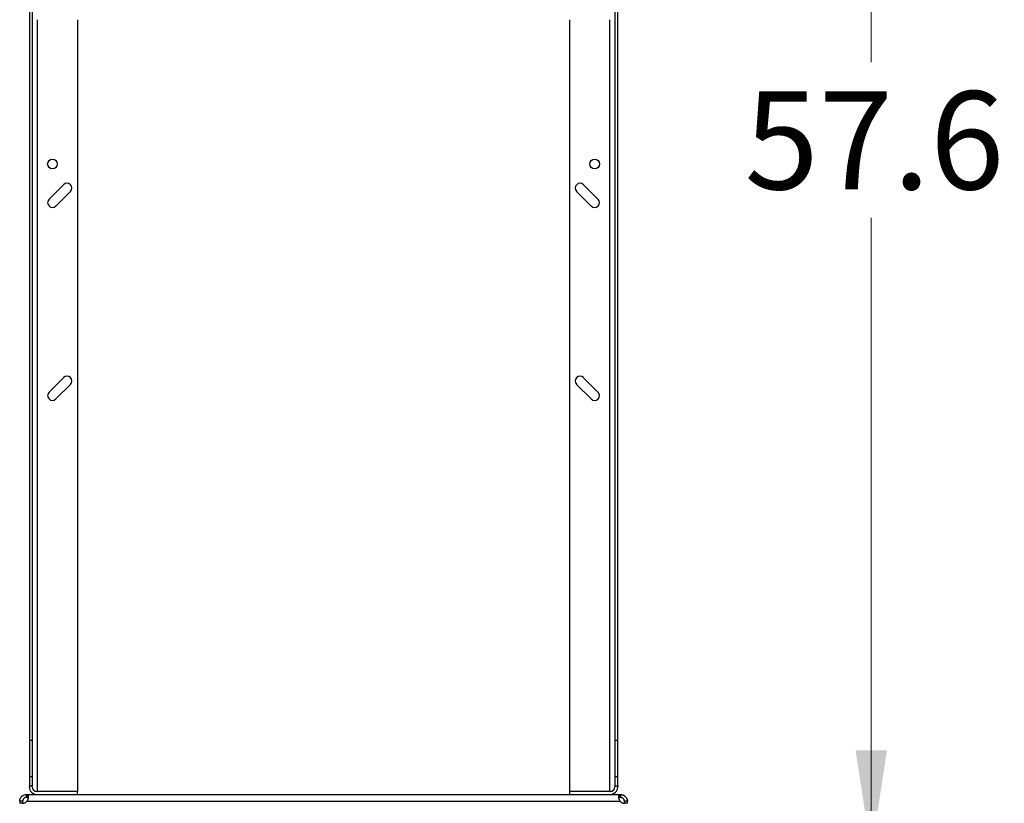
# Model space of a CAD drawing. Units: inches. Extents: x 0.37 to 10.29, y 0.37 to 8.02.
# Drawn here: x 7.87 to 9.13, y 3.07 to 4.07 of the extents above; entities that cross this region are included whole.
import ezdxf

# ---------------------------------------------------------------- set-up
doc = ezdxf.new("R2010")
doc.units = ezdxf.units.IN
doc.header["$MEASUREMENT"] = 0
doc.styles.add('SLDTEXTSTYLE0', font='TXT', dxfattribs={"width": 0.75})
doc.dimstyles.new('SLDDIMSTYLE1', dxfattribs={"dimtxt": 0.125, "dimasz": 0.13, "dimexe": 0, "dimexo": 0.0625, "dimgap": 0.03125, "dimtad": 0, "dimtih": 1, "dimtoh": 1, "dimdec": 1, "dimlfac": 32, "dimrnd": 1e-09, "dimzin": 12, "dimdsep": 46, "dimtxsty": 'SLDTEXTSTYLE0', "dimsah": 1, "dimcen": 0.09, "dimadec": 0, "dimazin": 3, "dimtfac": 1, "dimtdec": 1, "dimtofl": 0, "dimtmove": 0, "dimatfit": 3, "dimfxl": 0, "dimfrac": 2, "dimtolj": 1, "dimtzin": 12, "dimarcsym": 0})

# ---------------------------------------------------------------- blocks, each defined once
blk = doc.blocks.new('_D_8')
at = {"color": 7, "linetype": 'Continuous', "lineweight": 0}
for p, q in [((8.6745, 4.8077), (9.0818, 4.8077)), ((8.9568, 4.8077), (8.9568, 4.0155)), ((8.9568, 3.0077), (8.9568, 3.817)), ((8.6957, 3.0077), (9.0818, 3.0077))]:
    blk.add_line(p, q, dxfattribs=at)
at = {"color": 7, "linetype": 'Continuous', "lineweight": 18}
for points in [[(8.9568, 4.8077), (8.9368, 4.6777), (8.9768, 4.6777)], [(8.9568, 3.0077), (8.9768, 3.1377), (8.9368, 3.1377)]]:
    blk.add_solid(points, dxfattribs=at)
at = {"color": 7, "linetype": 'Continuous', "lineweight": 18, "insert": (8.7951, 3.9782), "char_height": 0.125, "attachment_point": 1, "style": 'SLDTEXTSTYLE0'}
blk.add_mtext('57.6', dxfattribs=at)

msp = doc.modelspace()

# ---------------------------------------------------------------- linework, layer by layer
at = {"color": 7, "linetype": 'Continuous', "lineweight": 25}
for p, q in [((7.8829, 4.7486), (7.8829, 3.1504)), ((7.8866, 4.7486), (7.8866, 3.1504)), ((8.6297, 4.7486), (8.6297, 3.1504)), ((8.6334, 3.1504), (8.6334, 4.7486)), ((7.9444, 4.0695), (7.9444, 3.0852)), ((8.5719, 4.0695), (8.5719, 3.0852)), ((7.9265, 3.8591), (7.9081, 3.8406)), ((8.6082, 3.8406), (8.5897, 3.8591)), ((7.9168, 3.8319), (7.9352, 3.8504)), ((8.581, 3.8504), (8.5995, 3.8319)), ((7.9265, 3.613), (7.9081, 3.5946)), ((8.6082, 3.5946), (8.5897, 3.613)), ((7.9168, 3.5859), (7.9352, 3.6043)), ((8.581, 3.6043), (8.5995, 3.5859)), ((7.8866, 3.1504), (7.8829, 3.1504)), ((7.8829, 3.1504), (7.8829, 3.1041)), ((7.8866, 3.1504), (7.8866, 3.1041)), ((8.6334, 3.1504), (8.6297, 3.1504)), ((8.6297, 3.1504), (8.6297, 3.1041)), ((8.6334, 3.1041), (8.6334, 3.1504)), ((7.8866, 3.1041), (7.8829, 3.1041)), ((7.8829, 3.1041), (7.8829, 3.0925)), ((7.8866, 3.1041), (7.8866, 3.0925)), ((8.6297, 3.1041), (8.6297, 3.0925)), ((8.6334, 3.1041), (8.6297, 3.1041)), ((8.6334, 3.0925), (8.6334, 3.1041)), ((7.8829, 3.0925), (7.8829, 3.0913)), ((7.8829, 3.0925), (7.8866, 3.0925)), ((7.8866, 3.0913), (7.8866, 3.0925)), ((8.6297, 3.0925), (8.6297, 3.0913)), ((8.6297, 3.0925), (8.6334, 3.0925)), ((8.6334, 3.0925), (8.6334, 3.0913)), ((7.8793, 3.0777), (7.8793, 3.0815)), ((7.8793, 3.0815), (7.8795, 3.0815)), ((7.8795, 3.0777), (7.8793, 3.0777)), ((7.8795, 3.0815), (7.8927, 3.0815)), ((7.8795, 3.0815), (7.8795, 3.0777)), ((7.8927, 3.0852), (7.8919, 3.0852)), ((7.9444, 3.0852), (7.8927, 3.0852)), ((7.9444, 3.0852), (7.8927, 3.0852)), ((7.8927, 3.0815), (7.9444, 3.0815)), ((7.9444, 3.0815), (7.9444, 3.0852)), ((7.9444, 3.0815), (8.5719, 3.0815)), ((8.5719, 3.0852), (8.5719, 3.0815)), ((8.6235, 3.0852), (8.5719, 3.0852)), ((8.6235, 3.0852), (8.5719, 3.0852)), ((8.5719, 3.0815), (8.6235, 3.0815)), ((8.6244, 3.0852), (8.6235, 3.0852)), ((8.6235, 3.0815), (8.6367, 3.0815)), ((8.6367, 3.0777), (8.6367, 3.0815)), ((8.6367, 3.0815), (8.637, 3.0815)), ((8.637, 3.0777), (8.6367, 3.0777)), ((8.637, 3.0815), (8.637, 3.0777)), ((7.8743, 3.0728), (7.8706, 3.0728)), ((7.8706, 3.0728), (7.8706, 3.0703)), ((7.8706, 3.0703), (7.8706, 3.0703)), ((7.8743, 3.0703), (7.8706, 3.0703)), ((7.8743, 3.0728), (7.8743, 3.0703)), ((7.8797, 3.0728), (8.6365, 3.0728)), ((8.6457, 3.0728), (8.6419, 3.0728)), ((8.6419, 3.0703), (8.6419, 3.0728)), ((8.6457, 3.0703), (8.642, 3.0703)), ((8.6457, 3.0703), (8.6457, 3.0728)), ((8.6457, 3.0703), (8.6457, 3.0703))]:
    msp.add_line(p, q, dxfattribs=at)
at = {"color": 8, "linetype": 'Continuous', "lineweight": 25}
for p, q in [((7.8927, 4.0695), (7.8927, 3.0852)), ((8.6235, 3.0852), (8.6235, 4.0695))]:
    msp.add_line(p, q, dxfattribs=at)
at = {"color": 7, "linetype": 'Continuous', "lineweight": 25}
for centre in [(7.9124, 3.8855), (8.6039, 3.8855)]:
    msp.add_circle(centre, 0.00615, dxfattribs=at)
for centre, radius, start, end in [((7.9309, 3.8547), 0.00615, 315, 135), ((8.5854, 3.8547), 0.00615, 45, 225), ((7.9124, 3.8363), 0.00615, 135, 315), ((8.6039, 3.8363), 0.00615, 225, 45), ((7.9309, 3.6087), 0.00615, 315, 135), ((8.5854, 3.6087), 0.00615, 45, 225), ((7.9124, 3.5902), 0.00615, 135, 315), ((8.6039, 3.5902), 0.00615, 225, 45), ((7.8927, 3.0913), 0.00984, 180, 270), ((7.8927, 3.0913), 0.00615, 180, 270), ((8.6235, 3.0913), 0.00615, 270, 0), ((8.6235, 3.0913), 0.00984, 270, 0), ((7.8742, 3.0777), 0.00738, 270, 318.7355), ((8.6421, 3.0777), 0.00738, 221.2645, 270)]:
    msp.add_arc(centre, radius, start, end, dxfattribs=at)
for points, knots in [([(7.8706, 3.0728), (7.8706, 3.0736), (7.8707, 3.0751), (7.8718, 3.0775), (7.8734, 3.0794), (7.8756, 3.0808), (7.8776, 3.0814), (7.8788, 3.0815), (7.8793, 3.0815)], [0, 0, 0, 0, 0.180629, 0.361154, 0.537045, 0.710061, 0.884028, 1, 1, 1, 1]), ([(7.8793, 3.0777), (7.8788, 3.0777), (7.878, 3.0776), (7.8768, 3.0771), (7.8758, 3.0764), (7.875, 3.0754), (7.8746, 3.0744), (7.8744, 3.0735), (7.8743, 3.073), (7.8743, 3.0728)], [0, 0, 0, 0, 0.218488, 0.359778, 0.501671, 0.630174, 0.756653, 0.894079, 1, 1, 1, 1]), ([(7.8795, 3.0815), (7.8798, 3.0815), (7.8802, 3.0814), (7.8808, 3.0812), (7.8812, 3.0808), (7.8814, 3.0802), (7.8816, 3.0795), (7.8816, 3.0786), (7.8815, 3.0776), (7.8813, 3.0765), (7.881, 3.0754), (7.8806, 3.0744), (7.8802, 3.0735), (7.8799, 3.073), (7.8797, 3.0728)], [0, 0, 0, 0, 0.08911, 0.180796, 0.269883, 0.361676, 0.448648, 0.53824, 0.623615, 0.711457, 0.797086, 0.885095, 0.942217, 1, 1, 1, 1]), ([(7.8814, 3.077), (7.8814, 3.0771), (7.8813, 3.0772), (7.8811, 3.0774), (7.8808, 3.0775), (7.8804, 3.0777), (7.88, 3.0777), (7.8797, 3.0777), (7.8795, 3.0777)], [0, 0, 0, 0, 0.0746366, 0.247897, 0.4309571, 0.6179437, 0.8075544, 1, 1, 1, 1]), ([(8.6365, 3.0728), (8.6363, 3.0732), (8.6359, 3.0739), (8.6354, 3.0751), (8.635, 3.0763), (8.6348, 3.0774), (8.6347, 3.0784), (8.6347, 3.0793), (8.6348, 3.0801), (8.635, 3.0807), (8.6354, 3.0811), (8.6358, 3.0814), (8.6363, 3.0815), (8.6366, 3.0815), (8.6367, 3.0815)], [0, 0, 0, 0, 0.089047, 0.180671, 0.269616, 0.361273, 0.447951, 0.537227, 0.622525, 0.710274, 0.796073, 0.88425, 0.941788, 1, 1, 1, 1]), ([(8.6367, 3.0777), (8.6365, 3.0777), (8.636, 3.0777), (8.6355, 3.0776), (8.6351, 3.0773), (8.635, 3.0772), (8.6349, 3.077), (8.6349, 3.077)], [0, 0, 0, 0, 0.294809, 0.600696, 0.792058, 0.988548, 1, 1, 1, 1]), ([(8.637, 3.0815), (8.6374, 3.0815), (8.6381, 3.0814), (8.6393, 3.0812), (8.6404, 3.0808), (8.6416, 3.0802), (8.6426, 3.0795), (8.6435, 3.0786), (8.6443, 3.0776), (8.6449, 3.0765), (8.6453, 3.0754), (8.6456, 3.0744), (8.6457, 3.0735), (8.6457, 3.073), (8.6457, 3.0728)], [0, 0, 0, 0, 0.08911, 0.180795, 0.269883, 0.361676, 0.448649, 0.538242, 0.623617, 0.711459, 0.797087, 0.885096, 0.942217, 1, 1, 1, 1]), ([(8.6419, 3.0728), (8.6419, 3.073), (8.6419, 3.0734), (8.6418, 3.0739), (8.6416, 3.0745), (8.6414, 3.0751), (8.6411, 3.0756), (8.6407, 3.0761), (8.6403, 3.0765), (8.6398, 3.0769), (8.6393, 3.0771), (8.6389, 3.0774), (8.6384, 3.0775), (8.6379, 3.0777), (8.6374, 3.0777), (8.6371, 3.0777), (8.637, 3.0777)], [0, 0, 0, 0, 0.0883791, 0.1790431, 0.2499733, 0.3228182, 0.3938289, 0.4674136, 0.5310062, 0.5965386, 0.6588474, 0.7227164, 0.7901995, 0.85913, 0.9290422, 1, 1, 1, 1])]:
    msp.add_open_spline(points, degree=3, knots=knots, dxfattribs=at)

# ---------------------------------------------------------------- dimensions: what is measured, and where the dimension line sits
at = {"color": 7, "linetype": 'Continuous', "lineweight": 18}
dim = msp.add_linear_dim(base=(8.9568, 4.8077), p1=(8.6457, 3.0077), p2=(8.6245, 4.8077), angle=90, dimstyle='SLDDIMSTYLE1', dxfattribs=at)
dim.commit()
dim.dimension.update_dxf_attribs({"geometry": '_D_8', "text_midpoint": (8.9568, 3.9162), "dimtype": 160})

doc.saveas('drawing.dxf')
